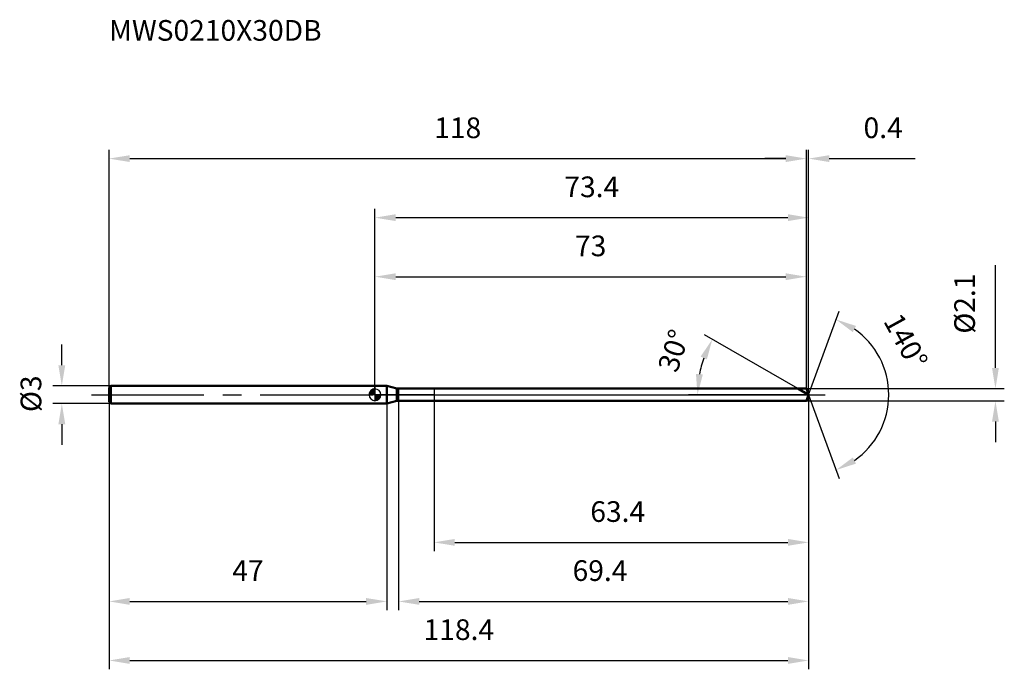
# Model space of a CAD drawing. Units: millimetres. Extents: x -60 to 106, y -46 to 64.
import ezdxf

# ---------------------------------------------------------------- set-up
doc = ezdxf.new("R2010")
doc.units = ezdxf.units.MM
doc.linetypes.add('CENTER2', pattern=[28.575, 19.05, -3.175, 3.175, -3.175])
for name, color, linetype, lineweight in [('1', 4, 'Continuous', 50), ('2', 7, 'Continuous', 25), ('4', 2, 'CENTER2', 25), ('cut', 1, 'Continuous', 25), ('nocut', 7, 'Continuous', 25), ('sk1', 4, 'Continuous', 50), ('sk2', 7, 'Continuous', 25), ('sk4', 2, 'CENTER2', 25), ('sk6', 5, 'Continuous', 35)]:
    doc.layers.add(name, color=color, linetype=linetype, lineweight=lineweight)
doc.layers.add('7', color=5, linetype='Continuous')
doc.styles.add('simplex', font='txt.shx', dxfattribs={"height": 3.5})
doc.styles.get("Standard").update_dxf_attribs({"font": 'txt.shx', "bigfont": '@extfont2.shx'})
doc.dimstyles.new('コピー - ISO-25', dxfattribs={"dimscale": 0, "dimtxt": 3.5, "dimasz": 3.5, "dimexe": 1.5, "dimexo": 0, "dimgap": 2.3, "dimtad": 1, "dimdsep": 46, "dimtxsty": 'simplex', "dimcen": 0.09, "dimclrd": 256, "dimclre": 256, "dimclrt": 256, "dimadec": 0, "dimazin": 0, "dimtfac": 1, "dimtofl": 0, "dimtmove": 0, "dimatfit": 3, "dimfxl": 1, "dimtolj": 1, "dimlwd": -1, "dimlwe": -1, "dimarcsym": 0})

# ---------------------------------------------------------------- blocks, each defined once
blk = doc.blocks.new('zero block')
h = blk.add_hatch(color=7)
h.paths.add_polyline_path([(0, 1, 0.414214), (-1, 0), (0, 0)])
h.paths.add_polyline_path([(1, 0), (0, 0), (0, -1, 0.414214)])
at = {"color": 7, "ltscale": 0.2}
for p, q in [((-1, 0), (1, 0)), ((0, -1), (0, 1))]:
    blk.add_line(p, q, dxfattribs=at)
for start, end in [(90, 180), (180, 270), (0, 90), (270, 0)]:
    blk.add_arc((0, 0), 1, start, end, dxfattribs=at)
blk = doc.blocks.new('*D471')
at = {"layer": 'Defpoints', "color": 0}
for p in [(73, 40), (-45, 1.2), (73, 1.05)]:
    blk.add_point(p, dxfattribs=at)
at = {"layer": 'sk2'}
for p, q in [((-45, 1.2), (-45, 41.5)), ((-41.5, 40), (69.5, 40)), ((73, 1.05), (73, 41.5))]:
    blk.add_line(p, q, dxfattribs=at)
for points in [[(-41.5, 40.58), (-41.5, 39.42), (-45, 40)], [(69.5, 39.42), (69.5, 40.58), (73, 40)]]:
    blk.add_solid(points, dxfattribs=at)
at = {"layer": 'sk2', "insert": (14, 46.97), "char_height": 3.5, "attachment_point": 2, "line_spacing_factor": 0.9, "style": 'simplex'}
blk.add_mtext('\\A1;118', dxfattribs=at)
blk = doc.blocks.new('*D472')
at = {"layer": 'Defpoints', "color": 0}
for p in [(-44.7, 1.5), (-53, -1.5), (-44.7, -1.5)]:
    blk.add_point(p, dxfattribs=at)
at = {"layer": 'sk2'}
for p, q in [((-53, 5), (-53, 8.5)), ((-44.7, 1.5), (-54.5, 1.5)), ((-44.7, -1.5), (-54.5, -1.5)), ((-53, -5), (-53, -8.5))]:
    blk.add_line(p, q, dxfattribs=at)
for points in [[(-53.58, 5), (-52.42, 5), (-53, 1.5)], [(-52.42, -5), (-53.58, -5), (-53, -1.5)]]:
    blk.add_solid(points, dxfattribs=at)
at = {"layer": 'sk2', "insert": (-59.97, -2.92), "char_height": 3.5, "attachment_point": 1, "rotation": 90, "line_spacing_factor": 0.9, "style": 'simplex'}
blk.add_mtext('\\A1;%%c3', dxfattribs=at)
blk = doc.blocks.new('*D473')
at = {"layer": 'Defpoints', "color": 0}
for p in [(-45, -1.2), (2, -1.2), (2, -35)]:
    blk.add_point(p, dxfattribs=at)
at = {"layer": 'sk2'}
for p, q in [((-45, -1.2), (-45, -36.5)), ((2, -1.2), (2, -36.5)), ((-41.5, -35), (-1.5, -35))]:
    blk.add_line(p, q, dxfattribs=at)
for points in [[(-41.5, -34.42), (-41.5, -35.58), (-45, -35)], [(-1.5, -35.58), (-1.5, -34.42), (2, -35)]]:
    blk.add_solid(points, dxfattribs=at)
at = {"layer": 'sk2', "insert": (-21.5, -28.03), "char_height": 3.5, "attachment_point": 2, "line_spacing_factor": 0.9, "style": 'simplex'}
blk.add_mtext('\\A1;47', dxfattribs=at)
blk = doc.blocks.new('*D474')
at = {"layer": '2'}
for p, q in [((0, 0), (0, 31.5)), ((3.5, 30), (69.88, 30)), ((73.38, 0), (73.38, 31.5))]:
    blk.add_line(p, q, dxfattribs=at)
for points in [[(3.5, 30.58), (3.5, 29.42), (0, 30)], [(69.88, 29.42), (69.88, 30.58), (73.38, 30)]]:
    blk.add_solid(points, dxfattribs=at)
at = {"layer": 'Defpoints', "color": 0}
for p in [(73.38, 30), (0, 0), (73.38, 0)]:
    blk.add_point(p, dxfattribs=at)
at = {"layer": '2', "insert": (36.69, 36.97), "char_height": 3.5, "attachment_point": 2, "line_spacing_factor": 0.9, "style": 'simplex'}
blk.add_mtext('\\A1;73.4', dxfattribs=at)
blk = doc.blocks.new('*D475')
at = {"layer": '2'}
for p, q in [((69.5, 40), (66, 40)), ((73, 1.05), (73, 41.5)), ((73.38, 0), (73.38, 41.5)), ((76.88, 40), (91.4, 40))]:
    blk.add_line(p, q, dxfattribs=at)
for points in [[(69.5, 39.42), (69.5, 40.58), (73, 40)], [(76.88, 40.58), (76.88, 39.42), (73.38, 40)]]:
    blk.add_solid(points, dxfattribs=at)
at = {"layer": 'Defpoints', "color": 0}
for p in [(73.38, 40), (73, 1.05), (73.38, 0)]:
    blk.add_point(p, dxfattribs=at)
at = {"layer": '2', "insert": (82.68, 46.97), "char_height": 3.5, "attachment_point": 1, "line_spacing_factor": 0.9, "style": 'simplex'}
blk.add_mtext('\\A1;0.4', dxfattribs=at)
blk = doc.blocks.new('*D476')
at = {"layer": 'Defpoints', "color": 0}
for p in [(-45, 0), (73.38, 0), (73.38, -45)]:
    blk.add_point(p, dxfattribs=at)
at = {"layer": 'sk2'}
for p, q in [((-45, 0), (-45, -46.5)), ((73.38, 0), (73.38, -46.5)), ((-41.5, -45), (69.88, -45))]:
    blk.add_line(p, q, dxfattribs=at)
for points in [[(-41.5, -44.42), (-41.5, -45.58), (-45, -45)], [(69.88, -45.58), (69.88, -44.42), (73.38, -45)]]:
    blk.add_solid(points, dxfattribs=at)
at = {"layer": 'sk2', "insert": (14.19, -38.03), "char_height": 3.5, "attachment_point": 2, "line_spacing_factor": 0.9, "style": 'simplex'}
blk.add_mtext('\\A1;118.4', dxfattribs=at)
blk = doc.blocks.new('*D477')
at = {"layer": '2'}
for p, q in [((105, 4.55), (105, 21.98)), ((73, 1.05), (106.5, 1.05)), ((73, -1.05), (106.5, -1.05)), ((105, -4.55), (105, -8.05))]:
    blk.add_line(p, q, dxfattribs=at)
for points in [[(104.42, 4.55), (105.58, 4.55), (105, 1.05)], [(105.58, -4.55), (104.42, -4.55), (105, -1.05)]]:
    blk.add_solid(points, dxfattribs=at)
at = {"layer": 'Defpoints', "color": 0}
for p in [(73, 1.05), (73, -1.05), (105, -1.05)]:
    blk.add_point(p, dxfattribs=at)
at = {"layer": '2', "insert": (98.03, 10.35), "char_height": 3.5, "attachment_point": 1, "rotation": 90, "line_spacing_factor": 0.9, "style": 'simplex'}
blk.add_mtext('\\A1;%%c2.1', dxfattribs=at)
blk = doc.blocks.new('*D478')
at = {"layer": '2'}
for p, q in [((71.56, 1.05), (55.79, 10.15)), ((73.38, 0), (53.07, 0))]:
    blk.add_line(p, q, dxfattribs=at)
blk.add_arc((73.38, 0), 18.81, 160.6771, 169.3229, dxfattribs=at)
for points in [[(56.16, 5.98), (55.1, 6.47), (57.09, 9.4)], [(54.32, 3.54), (55.48, 3.43), (54.57, 0)]]:
    blk.add_solid(points, dxfattribs=at)
at = {"layer": 'Defpoints', "color": 0}
for p in [(54.86, 3.27), (71.56, 1.05), (71.72, 0.96), (73.38, 0), (73.57, 0)]:
    blk.add_point(p, dxfattribs=at)
at = {"layer": '2', "insert": (48.88, 8.01), "char_height": 3.5, "attachment_point": 2, "rotation": 71.9048, "line_spacing_factor": 0.9, "style": 'simplex'}
blk.add_mtext('\\A1;30%%d', dxfattribs=at)
blk = doc.blocks.new('*D479')
at = {"layer": '2'}
for p, q in [((4, -1.05), (4, -36.5)), ((73.38, -1.5), (73.38, -36.5)), ((7.5, -35), (69.88, -35))]:
    blk.add_line(p, q, dxfattribs=at)
for points in [[(7.5, -34.42), (7.5, -35.58), (4, -35)], [(69.88, -35.58), (69.88, -34.42), (73.38, -35)]]:
    blk.add_solid(points, dxfattribs=at)
at = {"layer": 'Defpoints', "color": 0}
for p in [(4, -1.05), (73.38, -1.5), (73.38, -35)]:
    blk.add_point(p, dxfattribs=at)
at = {"layer": '2', "insert": (33.44, -28.03), "char_height": 3.5, "attachment_point": 1, "line_spacing_factor": 0.9, "style": 'simplex'}
blk.add_mtext('\\A1;69.4', dxfattribs=at)
blk = doc.blocks.new('*D480')
at = {"layer": '2'}
for p, q in [((10, 0), (10, -26.5)), ((73.38, 0), (73.38, -26.5)), ((13.5, -25), (69.88, -25))]:
    blk.add_line(p, q, dxfattribs=at)
for points in [[(13.5, -24.42), (13.5, -25.58), (10, -25)], [(69.88, -25.58), (69.88, -24.42), (73.38, -25)]]:
    blk.add_solid(points, dxfattribs=at)
at = {"layer": 'Defpoints', "color": 0}
for p in [(10, 0), (73.38, 0), (73.38, -25)]:
    blk.add_point(p, dxfattribs=at)
at = {"layer": '2', "insert": (36.44, -18.03), "char_height": 3.5, "attachment_point": 1, "line_spacing_factor": 0.9, "style": 'simplex'}
blk.add_mtext('\\A1;63.4', dxfattribs=at)
blk = doc.blocks.new('*D481')
at = {"layer": '2'}
for p, q in [((0, 0), (0, 21.5)), ((3.5, 20), (69.5, 20)), ((73, 1.05), (73, 21.5))]:
    blk.add_line(p, q, dxfattribs=at)
for points in [[(3.5, 20.58), (3.5, 19.42), (0, 20)], [(69.5, 19.42), (69.5, 20.58), (73, 20)]]:
    blk.add_solid(points, dxfattribs=at)
at = {"layer": 'Defpoints', "color": 0}
for p in [(73, 20), (0, 0), (73, 1.05)]:
    blk.add_point(p, dxfattribs=at)
at = {"layer": '2', "insert": (36.5, 26.97), "char_height": 3.5, "attachment_point": 2, "line_spacing_factor": 0.9, "style": 'simplex'}
blk.add_mtext('\\A1;73', dxfattribs=at)
blk = doc.blocks.new('*D482')
at = {"layer": '2'}
for q in [(78.54, 14.16), (78.54, -14.16)]:
    blk.add_line((73.38, 0), q, dxfattribs=at)
blk.add_arc((73.38, 0), 13.57, 304.8226, 55.1774, dxfattribs=at)
for points in [[(81.4, 11.66), (80.86, 10.62), (78.02, 12.75)], [(80.86, -10.62), (81.4, -11.66), (78.02, -12.75)]]:
    blk.add_solid(points, dxfattribs=at)
at = {"layer": 'Defpoints', "color": 0}
for p in [(73.36, 0.07), (73.38, 0), (73.38, 0), (73.36, -0.07), (85.84, -5.37)]:
    blk.add_point(p, dxfattribs=at)
at = {"layer": '2', "insert": (91.36, 9.92), "char_height": 3.5, "attachment_point": 2, "rotation": 298.8805, "line_spacing_factor": 0.9, "style": 'simplex'}
blk.add_mtext('\\A1;140%%d', dxfattribs=at)

msp = doc.modelspace()

# ---------------------------------------------------------------- linework, layer by layer
at = {"layer": '1'}
for p, q in [((2, 1.5), (0, 1.5)), ((2, 1.5), (2, -1.5)), ((3.68, 1.05), (2, 1.5)), ((3.68, -1.05), (3.68, 1.05)), ((3.68, 1.05), (73, 1.05)), ((73.38, 0), (71.56, 1.05)), ((73, 1.05), (73.38, 0)), ((73.38, 0), (73, -1.05)), ((0, -1.5), (2, -1.5)), ((2, -1.5), (3.68, -1.05)), ((73, -1.05), (3.68, -1.05))]:
    msp.add_line(p, q, dxfattribs=at)
at = {"layer": '4'}
msp.add_line((0, 0), (76.38, 0), dxfattribs=at)
at = {"layer": '7'}
for p, q in [((4, 1.05), (4, -1.05)), ((4, 1.05), (73, 1.05)), ((73, 1.05), (73.38, 0)), ((73.38, 0), (73, -1.05)), ((73, -1.05), (4, -1.05))]:
    msp.add_line(p, q, dxfattribs=at)
at = {"layer": 'cut'}
for p, q in [((10, 1.05), (10, 0)), ((73, 1.05), (10, 1.05)), ((10, 0), (73.38, 0)), ((73, 1.05), (73.38, 0))]:
    msp.add_line(p, q, dxfattribs=at)
at = {"layer": 'nocut'}
for p, q in [((0, 1.5), (0, 0)), ((2, 1.5), (0, 1.5)), ((10, 0), (0, 0)), ((3.68, 1.05), (2, 1.5)), ((3.68, 1.05), (10, 1.05)), ((10, 1.05), (10, 0))]:
    msp.add_line(p, q, dxfattribs=at)
at = {"layer": 'sk1'}
for p, q in [((-45, 1.2), (-44.7, 1.5)), ((-45, 1.2), (-45, -1.2)), ((-44.7, 1.5), (-44.7, -1.5)), ((0, 1.5), (-44.7, 1.5)), ((-45, -1.2), (-44.7, -1.5)), ((-44.7, -1.5), (0, -1.5))]:
    msp.add_line(p, q, dxfattribs=at)
at = {"layer": 'sk4'}
msp.add_line((-48, 0), (0, 0), dxfattribs=at)

# ---------------------------------------------------------------- block references
at = {"rotation": 180}
msp.add_blockref('zero block', (0, 0), dxfattribs=at)

# ---------------------------------------------------------------- texts
at = {"layer": 'sk6', "insert": (-45.01, 63.47), "char_height": 3.5, "width": 35.7, "attachment_point": 1, "line_spacing_factor": 0.9}
msp.add_mtext('MWS0210X30DB', dxfattribs=at)

# ---------------------------------------------------------------- dimensions: what is measured, and where the dimension line sits
at = {"layer": '2'}
for base, p1, p2, picture, middle in [((73.38, 40), (73, 1.05), (73.38, 0), '*D475', (85.89, 40)), ((73.38, 30), (0, 0), (73.38, 0), '*D474', (36.69, 30)), ((73, 20), (0, 0), (73, 1.05), '*D481', (36.5, 20)), ((73.38, -25), (10, 0), (73.38, 0), '*D480', (41.69, -25)), ((73.38, -35), (4, -1.05), (73.38, -1.5), '*D479', (38.69, -35))]:
    dim = msp.add_linear_dim(base=base, p1=p1, p2=p2, dimstyle='コピー - ISO-25', override={"dimscale": 1, "dimdec": 1, "dimpost": '<>'}, dxfattribs=at)
    dim.commit()
    dim.dimension.update_dxf_attribs({"geometry": picture, "text_midpoint": middle, "dimtype": 160})
dim = msp.add_linear_dim(base=(105, -1.05), p1=(73, 1.05), p2=(73, -1.05), angle=270, text='%%c<>', dimstyle='コピー - ISO-25', override={"dimscale": 1, "dimdec": 1, "dimpost": '<>'}, dxfattribs=at)
dim.commit()
dim.dimension.update_dxf_attribs({"geometry": '*D477', "text_midpoint": (105, 15.02), "dimtype": 160})
for base, line1, line2, picture, middle in [((85.8394, -5.3735), ((73.3576, 0.0674), (73.3822, 0)), ((73.3576, -0.0674), (73.3822, 0)), '*D482', (85.2617, 6.5526)), ((54.8589, 3.2661), ((71.7246, 0.957), (71.5635, 1.05)), ((73.5682, 0), (73.3822, 0)), '*D478', (55.5034, 5.842))]:
    dim = msp.add_angular_dim_2l(base=base, line1=line1, line2=line2, dimstyle='コピー - ISO-25', override={"dimscale": 1, "dimdec": 1, "dimpost": '<>'}, dxfattribs=at)
    dim.commit()
    dim.dimension.update_dxf_attribs({"geometry": picture, "text_midpoint": middle, "dimtype": 162})
at = {"layer": 'sk2'}
for base, p1, p2, picture, middle in [((73, 40), (-45, 1.2), (73, 1.05), '*D471', (14, 40)), ((73.38, -45), (-45, 0), (73.38, 0), '*D476', (14.19, -45)), ((2, -35), (-45, -1.2), (2, -1.2), '*D473', (-21.5, -35))]:
    dim = msp.add_linear_dim(base=base, p1=p1, p2=p2, dimstyle='コピー - ISO-25', override={"dimscale": 1, "dimdec": 1}, dxfattribs=at)
    dim.commit()
    dim.dimension.update_dxf_attribs({"geometry": picture, "text_midpoint": middle, "dimtype": 160})
dim = msp.add_linear_dim(base=(-53, -1.5), p1=(-44.7, 1.5), p2=(-44.7, -1.5), angle=270, text='%%c<>', dimstyle='コピー - ISO-25', override={"dimscale": 1, "dimdec": 1}, dxfattribs=at)
dim.commit()
dim.dimension.update_dxf_attribs({"geometry": '*D472', "text_midpoint": (-53, 0), "dimtype": 160})

doc.saveas('drawing.dxf')
